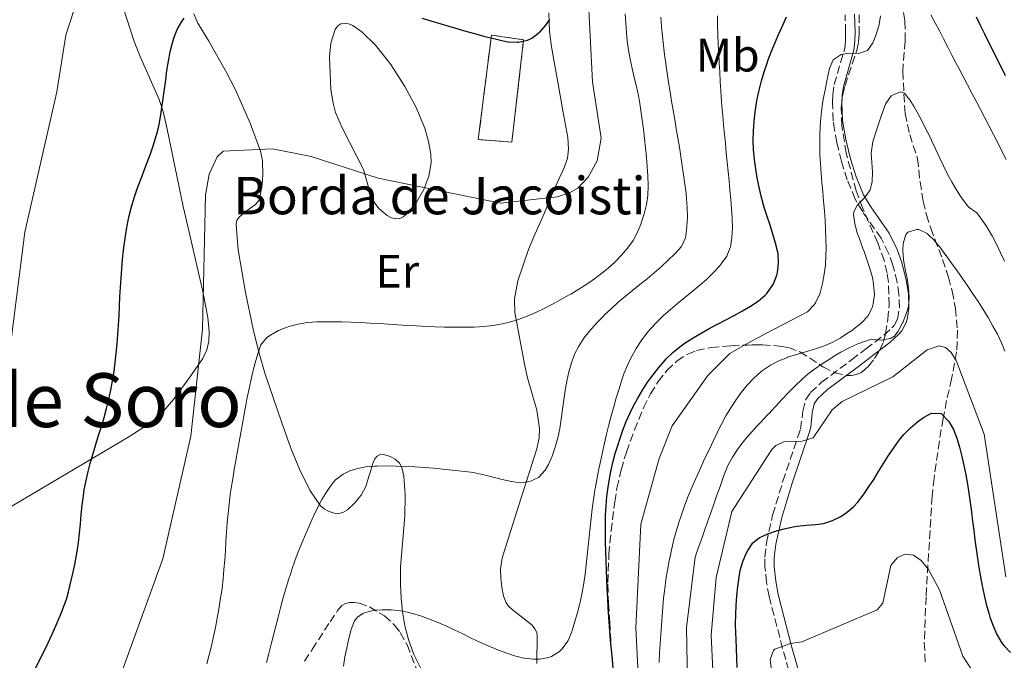
# Model space of a CAD drawing. Units: metres. Extents: x 644729 to 648184, y 4741520 to 4743905.
# Drawn here: x 646914 to 647124, y 4742743 to 4742880 of the extents above; entities that cross this region are included whole.
import ezdxf
from ezdxf.enums import TextEntityAlignment as Align

# ---------------------------------------------------------------- set-up
doc = ezdxf.new("R2010")
doc.units = ezdxf.units.M
doc.header["$MEASUREMENT"] = 0
doc.linetypes.add('DGN Style 3', pattern=[2.435891, 1.739922, -0.695969])
for name, color, linetype, lineweight in [('Barranco lineal', 142, 'DGN Style 3', 13), ('Camino', 7, 'DGN Style 3', 0), ('construcción   en ruinas', 1, 'Continuous', 0), ('contrucción  en ruinas', 1, 'DGN Style 3', 13), ('Curva de nivel directora', 30, 'Continuous', 30), ('Curva de nivel intermedia', 30, 'Continuous', 0), ('Etiqueta de uso rústico', 92, 'Continuous', 0), ('Línea de cambio de uso (parcela vista)', 92, 'Continuous', 0), ('Margen derecho', 7, 'Continuous', 0), ('Texto de Borda', 7, 'Continuous', 0), ('Texto de Área (paraje) menor', 7, 'Continuous', 0), ('Zona arbolada', 92, 'DGN Style 3', 0)]:
    doc.layers.add(name, color=color, linetype=linetype, lineweight=lineweight)
doc.styles.add('Style-Arial', font='arial.ttf')

msp = doc.modelspace()

# ---------------------------------------------------------------- linework, layer by layer
at = {"layer": 'Barranco lineal', "color": 142, "linetype": 'DGN Style 3', "lineweight": 13}
msp.add_polyline3d([(647101.51, 4742888.84, 768.69), (647103.23, 4742879.88, 767.61), (647103.25, 4742875.62, 766.04), (647102.75, 4742869.13, 765.68), (647103.25, 4742860.13, 763.29), (647104.25, 4742855.63, 762.58), (647105.92, 4742850.48, 761.8), (647106.45, 4742845.51, 761.28), (647107.12, 4742841.4, 760.92), (647107.82, 4742838.5, 760.8), (647108.74, 4742835.61, 760.89), (647111.25, 4742828.94, 761.26), (647112.54, 4742825.17, 761.16), (647113.32, 4742822.19, 760.71), (647113.99, 4742818.47, 759.54), (647114.43, 4742813.83, 757.51), (647114.26, 4742809.2, 755.51), (647113.19, 4742803.47, 753.57), (647112.12, 4742798.8, 752.08), (647111.36, 4742795.01, 751.05), (647110.59, 4742790.15, 750.14), (647109.44, 4742782.24, 749.32), (647109.01, 4742778.31, 748.71), (647107.74, 4742756.9, 743.57), (647107.36, 4742747.15, 741.37), (647107.56, 4742742.74, 740.68)], dxfattribs=at)
at = {"layer": 'Camino', "color": 7, "linetype": 'DGN Style 3', "lineweight": 0}
msp.add_polyline3d([(647080.43, 4742734.12, 743.34), (647077.1, 4742745.84, 745.28), (647074.23, 4742756.96, 747.75), (647073.67, 4742759.97, 748.47), (647073.33, 4742763.27, 749.28), (647073.34, 4742765.38, 749.8), (647073.65, 4742768.45, 750.6), (647074.98, 4742774.34, 752.22), (647077.19, 4742781.58, 754.06), (647080.95, 4742792.67, 756.38), (647081.43, 4742796.54, 756.91), (647082.01, 4742798.94, 757.15), (647083.03, 4742800.51, 757.34), (647085.43, 4742802.72, 757.93), (647091.79, 4742807.48, 759.71), (647094.84, 4742809.81, 760.07), (647098.72, 4742812.79, 760.21), (647100.46, 4742814.32, 760.37), (647100.91, 4742814.82, 760.46), (647101.64, 4742816.22, 760.65), (647102.06, 4742818.63, 760.97), (647101.95, 4742821.47, 761.36), (647101.54, 4742824.1, 761.86), (647100.66, 4742827.71, 762.64), (647099.73, 4742830.32, 763.22), (647098.14, 4742833.52, 763.88), (647094.23, 4742839.09, 764.96), (647092.6, 4742841.82, 765.42), (647090.92, 4742845.92, 765.97), (647089.67, 4742849.9, 766.36), (647088.71, 4742853.85, 766.77), (647088.18, 4742856.58, 767.21), (647087.91, 4742858.58, 767.91), (647087.74, 4742862.48, 769.61), (647087.82, 4742864.13, 770.05), (647088.14, 4742866.29, 770.31), (647090.36, 4742874.05, 770.51), (647090.55, 4742875.67, 770.81), (647090.57, 4742877.45, 771.29), (647090.45, 4742881.17, 772.46)], dxfattribs=at)
at = {"layer": 'construcción   en ruinas', "color": 1, "linetype": 'Continuous', "lineweight": 0}
msp.add_polyline3d([(647021.81, 4742875.85, 802.4), (647019.29, 4742854, 802.4), (647012.13, 4742854.57, 801.39), (647014.94, 4742876.87, 802.03)], close=True, dxfattribs=at)
at = {"layer": 'contrucción  en ruinas', "color": 1, "linetype": 'DGN Style 3', "lineweight": 13}
msp.add_polyline3d([(647019.29, 4742854, 802.4), (647012.13, 4742854.57, 801.39), (647014.94, 4742876.87, 802.03), (647021.81, 4742875.85, 802.4), (647019.29, 4742854, 802.4)], dxfattribs=at)
at = {"layer": 'Curva de nivel directora', "color": 30, "linetype": 'Continuous', "lineweight": 30, "flags": 128}
for points, elevation in [([(646940.03, 4742845.9), (646940.75, 4742847.76), (646940.75, 4742847.77), (646941.47, 4742849.64), (646941.47, 4742849.65), (646942.17, 4742851.53), (646942.81, 4742853.42), (646943.38, 4742855.33), (646943.43, 4742855.51), (646943.9, 4742857.44), (646944.28, 4742859.4), (646944.6, 4742861.37), (646944.88, 4742863.35), (646945.13, 4742865.33), (646945.39, 4742867.32), (646945.39, 4742867.33), (646945.66, 4742869.31), (646945.67, 4742869.31), (646945.98, 4742871.29), (646945.99, 4742871.3), (646946.37, 4742873.26), (646946.37, 4742873.27), (646946.83, 4742875.21), (646946.83, 4742875.22), (646947.11, 4742876.2), (646947.82, 4742878.07), (646948.82, 4742879.8), (646948.83, 4742879.8), (646949.34, 4742880.5)], 800), ([(647000.11, 4742880.51), (647002.02, 4742879.91), (647003.93, 4742879.32), (647005.85, 4742878.74), (647007.76, 4742878.18), (647009.69, 4742877.63), (647011.61, 4742877.11), (647013.54, 4742876.6), (647015.48, 4742876.12), (647017.43, 4742875.67), (647018.47, 4742875.44), (647020.47, 4742875.35), (647020.69, 4742875.37), (647022.63, 4742875.8), (647023.56, 4742876.21), (647025.16, 4742877.4), (647025.24, 4742877.48), (647026.57, 4742878.98), (647027.4, 4742880.22)], 800), ([(647071.09, 4742850.29), (647071.08, 4742850.38), (647070.91, 4742852.37), (647070.85, 4742854.37), (647070.89, 4742856.37), (647071.02, 4742858.38), (647071.24, 4742860.38), (647071.54, 4742862.37), (647071.69, 4742863.18), (647072.1, 4742865.14), (647072.59, 4742867.08), (647073.16, 4742868.99), (647073.8, 4742870.89), (647074.04, 4742871.56), (647074.76, 4742873.44), (647075.52, 4742875.3), (647076.31, 4742877.14), (647077.12, 4742878.97), (647077.95, 4742880.8)], 775), ([(647118.42, 4742880.76), (647119.31, 4742878.97), (647120.19, 4742877.17), (647121.08, 4742875.38), (647121.97, 4742873.59), (647122.85, 4742871.8), (647123.74, 4742870), (647124.63, 4742868.21)], 775), ([(647040.96, 4742741.57), (647040.76, 4742743.56), (647040.56, 4742745.55), (647040.39, 4742747.54), (647040.22, 4742749.54), (647040.15, 4742750.57), (647040.01, 4742752.57), (647039.88, 4742754.57), (647039.76, 4742756.56), (647039.66, 4742758.56), (647039.57, 4742760.56), (647039.49, 4742762.56), (647039.42, 4742764.56), (647039.36, 4742766.56), (647039.32, 4742768.56), (647039.29, 4742770.56), (647039.28, 4742772.34), (647039.31, 4742774.34), (647039.42, 4742776.33), (647039.61, 4742778.32), (647039.86, 4742780.32), (647040.07, 4742781.68), (647040.43, 4742783.66), (647040.88, 4742785.6), (647041.39, 4742787.53), (647041.97, 4742789.45), (647042.33, 4742790.58), (647042.99, 4742792.48), (647043.72, 4742794.33), (647044.54, 4742796.15), (647045.22, 4742797.54), (647046.17, 4742799.31), (647047.19, 4742801.04), (647048.27, 4742802.7), (647049.44, 4742804.32), (647050.68, 4742805.9), (647052.01, 4742807.43), (647052.2, 4742807.63), (647053.64, 4742809.04), (647055.19, 4742810.3), (647056.31, 4742811.1), (647057.99, 4742812.19), (647059.71, 4742813.21), (647061.46, 4742814.18), (647063.23, 4742815.12), (647065, 4742816.05), (647066.76, 4742816.99), (647068.51, 4742817.96), (647070.23, 4742818.99), (647071.86, 4742820.06), (647073.4, 4742821.33), (647073.73, 4742821.68), (647074.91, 4742823.3), (647075.13, 4742823.71), (647075.85, 4742825.58), (647075.99, 4742826.18), (647076.25, 4742828.18), (647076.15, 4742830.18), (647076.09, 4742830.49), (647075.62, 4742832.42), (647075.05, 4742834.34), (647074.42, 4742836.24), (647073.79, 4742838.14), (647073.19, 4742840.06), (647072.66, 4742841.99), (647072.55, 4742842.43), (647072.11, 4742844.38), (647071.71, 4742846.35), (647071.36, 4742848.32), (647071.09, 4742850.29)], 775), ([(646917.66, 4742741.7), (646918.56, 4742743.48), (646919.44, 4742745.27), (646920.29, 4742747.08), (646921.13, 4742748.89), (646921.95, 4742750.72), (646922.74, 4742752.56), (646922.75, 4742752.57), (646922.87, 4742752.84), (646923.61, 4742754.7), (646924.27, 4742756.59), (646924.66, 4742757.95), (646925.6, 4742761.84), (646926, 4742763.8), (646926.36, 4742765.76), (646926.49, 4742766.53), (646926.78, 4742768.51), (646927, 4742770.5), (646927.19, 4742772.49), (646927.37, 4742774.48), (646927.57, 4742776.48), (646927.82, 4742778.46), (646928.02, 4742779.77), (646928.4, 4742781.73), (646928.85, 4742783.67), (646929.36, 4742785.61), (646929.91, 4742787.53), (646930.49, 4742789.45), (646930.49, 4742789.46), (646931.08, 4742791.37), (646931.67, 4742793.29), (646932.24, 4742795.21), (646932.78, 4742797.14), (646933.28, 4742799.07), (646933.71, 4742801.02), (646933.71, 4742801.05), (646934.07, 4742803.01), (646934.38, 4742804.98), (646934.64, 4742806.95), (646934.85, 4742808.94), (646935.03, 4742810.93), (646935.18, 4742812.93), (646935.31, 4742814.93), (646935.31, 4742814.94), (646935.43, 4742816.94), (646935.43, 4742816.95), (646935.54, 4742818.94), (646935.54, 4742818.95), (646935.64, 4742820.95), (646935.64, 4742820.96), (646935.76, 4742822.96), (646935.76, 4742822.97), (646935.88, 4742824.97), (646936.03, 4742826.97), (646936.03, 4742826.98), (646936.2, 4742828.97), (646936.41, 4742830.96), (646936.67, 4742832.94), (646936.96, 4742834.91), (646937.32, 4742836.88), (646937.61, 4742838.28), (646938.1, 4742840.21), (646938.68, 4742842.12), (646939.33, 4742844.01), (646940.03, 4742845.89), (646940.03, 4742845.9)], 800), ([(647067.43, 4742741.82), (647067.33, 4742743.81), (647067.24, 4742745.81), (647067.16, 4742747.81), (647067.12, 4742749.1), (647067.08, 4742751.1), (647067.1, 4742753.09), (647067.19, 4742755.09), (647067.33, 4742757.08), (647067.55, 4742759.08), (647067.83, 4742761.07), (647068.07, 4742762.5), (647068.61, 4742764.42), (647069.42, 4742766.26), (647069.67, 4742766.75), (647070.76, 4742768.38), (647072.07, 4742769.49), (647073.93, 4742770.32), (647075.83, 4742770.96), (647077.76, 4742771.46), (647079.71, 4742771.87), (647080.24, 4742771.98), (647082.23, 4742772.2), (647084.23, 4742772.31), (647085.84, 4742772.55), (647087.74, 4742773.15), (647089.53, 4742774.04), (647090.7, 4742774.8), (647092.23, 4742776.1), (647093.09, 4742777.05), (647094.33, 4742778.63), (647095.48, 4742780.27), (647096.56, 4742781.95), (647097.61, 4742783.66), (647098.65, 4742785.36), (647099.71, 4742787.06), (647100.82, 4742788.72), (647102.01, 4742790.33), (647103.02, 4742791.55), (647104.41, 4742792.98), (647105.93, 4742794.26), (647107.17, 4742795.2), (647108.93, 4742796.09)], 750), ([(647108.93, 4742796.09), (647110.95, 4742796.07), (647111.13, 4742795.93), (647112.57, 4742794.33), (647113.57, 4742792.6), (647114.28, 4742790.76), (647114.85, 4742788.84), (647115.36, 4742786.88), (647115.81, 4742784.92), (647116.21, 4742782.95), (647116.56, 4742780.98), (647116.87, 4742779), (647117.16, 4742777.01), (647117.43, 4742775.03), (647117.68, 4742773.04), (647117.92, 4742771.06), (647118.17, 4742769.07), (647118.43, 4742767.09), (647118.7, 4742765.11), (647119, 4742763.14), (647119.33, 4742761.17), (647119.7, 4742759.21), (647120.11, 4742757.26), (647120.59, 4742755.32), (647121.12, 4742753.39), (647121.37, 4742752.56), (647122.03, 4742750.68), (647122.84, 4742748.87), (647123.87, 4742747.13), (647124.36, 4742746.46), (647125.77, 4742745.02)], 750)]:
    msp.add_lwpolyline(points, dxfattribs=dict(at, elevation=elevation))
at = {"layer": 'Curva de nivel intermedia', "color": 30, "linetype": 'Continuous', "lineweight": 0, "flags": 128}
for points, elevation in [([(646885.2, 4742732.98), (646898.03, 4742757.36), (646902.25, 4742767.94), (646908.07, 4742787.81), (646912.36, 4742811.18), (646915.29, 4742834.75), (646922.18, 4742864.73), (646924.11, 4742876.85), (646931.77, 4742900.6), (646936.89, 4742909.94), (646939.55, 4742912.45), (646942.17, 4742913.56), (646971.24, 4742915.41), (647001.34, 4742912.99), (647009.13, 4742913.73), (647013.48, 4742914.92), (647015.8, 4742916.3), (647019.33, 4742919.75), (647021.63, 4742923.38), (647028.55, 4742942.5)], 805), ([(646936.04, 4742740.83), (646944.77, 4742765.03), (646950.78, 4742791.18), (646953.28, 4742814.08), (646953.88, 4742842.68), (646954.65, 4742847.13), (646956.35, 4742850.87), (646957.66, 4742852.11), (646968.23, 4742852.58), (646976.43, 4742850.93), (646990.73, 4742846.33), (647016.91, 4742840.98), (647028.95, 4742842.3), (647031.64, 4742843.17), (647033.37, 4742844.17), (647035.59, 4742846.5), (647037.51, 4742850.01), (647038.39, 4742854.84), (647036.5, 4742866.85), (647035.51, 4742886.64)], 795), ([(647043.52, 4742881.4), (647043.61, 4742879.4), (647043.75, 4742877.4), (647043.92, 4742875.66), (647044.19, 4742873.68), (647044.56, 4742871.71), (647044.99, 4742869.76), (647045.45, 4742867.81), (647045.9, 4742865.86), (647046.31, 4742863.91), (647046.52, 4742862.74), (647046.84, 4742860.76), (647047.13, 4742858.77), (647047.4, 4742856.78), (647047.65, 4742854.79), (647047.86, 4742852.8), (647048.05, 4742850.81), (647048.2, 4742848.81), (647048.33, 4742846.82), (647048.41, 4742844.84), (647048.42, 4742844.6), (647048.35, 4742842.62), (647048.05, 4742840.65), (647047.56, 4742838.69), (647046.92, 4742836.74), (647046.88, 4742836.63), (647046.11, 4742834.76), (647045.17, 4742833.01), (647044.01, 4742831.37), (647042.69, 4742829.83), (647041.31, 4742828.4), (647039.84, 4742827.06), (647038.54, 4742826.01), (647036.93, 4742824.8), (647035.29, 4742823.67), (647033.62, 4742822.59), (647031.89, 4742821.56), (647031.54, 4742821.36), (647029.78, 4742820.36), (647028.01, 4742819.4), (647026.22, 4742818.48), (647024.42, 4742817.63), (647022.59, 4742816.84), (647020.72, 4742816.15), (647018.8, 4742815.55), (647017.3, 4742815.17), (647015.31, 4742814.82), (647013.32, 4742814.61), (647011.32, 4742814.51), (647009.33, 4742814.46), (647008.95, 4742814.46), (647006.95, 4742814.45), (647004.95, 4742814.49), (647002.95, 4742814.55), (647000.95, 4742814.63), (646998.95, 4742814.74), (646996.95, 4742814.86), (646994.95, 4742814.98), (646992.96, 4742815.11), (646990.96, 4742815.24), (646988.96, 4742815.36), (646986.96, 4742815.47), (646984.96, 4742815.55), (646982.96, 4742815.61), (646980.96, 4742815.65), (646978.96, 4742815.64), (646977.63, 4742815.62), (646975.64, 4742815.46), (646973.67, 4742815.11), (646971.72, 4742814.61), (646971.33, 4742814.5), (646969.48, 4742813.77), (646967.75, 4742812.76), (646967.02, 4742812.24), (646965.72, 4742810.73), (646965.71, 4742810.72), (646965.07, 4742808.8), (646964.5, 4742806.87), (646963.99, 4742804.94), (646963.54, 4742803), (646963.12, 4742801.05)], 790), ([(647027.09, 4742785.13), (647027.92, 4742786.96), (647028.58, 4742788.86), (647029.1, 4742790.82), (647029.51, 4742792.82), (647029.84, 4742794.85), (647030.13, 4742796.89), (647030.4, 4742798.94), (647030.7, 4742800.97), (647031.04, 4742802.97), (647031.47, 4742804.94), (647032.02, 4742806.85), (647032.71, 4742808.69), (647033.58, 4742810.44), (647034.66, 4742812.11), (647034.97, 4742812.51), (647036.24, 4742814.06), (647037.58, 4742815.54), (647038.98, 4742816.97), (647039.1, 4742817.1), (647040.55, 4742818.48), (647042.03, 4742819.79), (647043.54, 4742821.07), (647045.07, 4742822.32), (647046.62, 4742823.56), (647048.16, 4742824.81), (647049.69, 4742826.08), (647051.21, 4742827.39), (647052.7, 4742828.76), (647054.14, 4742830.19), (647055.54, 4742831.72), (647055.55, 4742831.73), (647056.36, 4742833.56), (647056.42, 4742833.96), (647056.65, 4742835.96), (647056.77, 4742837.96), (647056.75, 4742839.97), (647056.61, 4742841.96), (647056.49, 4742843.04), (647056.25, 4742845.01), (647055.98, 4742846.99), (647055.69, 4742848.97), (647055.39, 4742850.94), (647055.07, 4742852.92), (647054.75, 4742854.89), (647054.41, 4742856.86), (647054.08, 4742858.84), (647053.74, 4742860.81), (647053.41, 4742862.79), (647053.08, 4742864.77), (647052.76, 4742866.74), (647052.46, 4742868.72), (647052.17, 4742870.7), (647051.91, 4742872.69), (647051.66, 4742874.68), (647051.45, 4742876.67), (647051.26, 4742878.66), (647051.26, 4742878.69), (647051.11, 4742880.68)], 785), ([(647063.22, 4742880.96), (647063.24, 4742878.96), (647063.29, 4742876.96), (647063.36, 4742874.96), (647063.46, 4742872.96), (647063.56, 4742870.96), (647063.68, 4742868.96), (647063.81, 4742866.96), (647063.94, 4742864.96), (647064.02, 4742863.69), (647064.16, 4742861.7), (647064.32, 4742859.71), (647064.5, 4742857.71), (647064.69, 4742855.72), (647064.88, 4742853.73), (647065.08, 4742851.74), (647065.29, 4742849.75), (647065.49, 4742847.75), (647065.69, 4742845.76), (647065.87, 4742843.77), (647066.05, 4742841.78), (647066.21, 4742839.79), (647066.35, 4742837.8), (647066.37, 4742837.63), (647066.4, 4742835.63), (647066.27, 4742833.64), (647065.96, 4742831.64), (647065.93, 4742831.51), (647065.18, 4742829.65), (647064.02, 4742828.01), (647063.62, 4742827.54), (647062.27, 4742826.07), (647060.83, 4742824.69), (647059.34, 4742823.37), (647057.8, 4742822.09), (647056.25, 4742820.82), (647054.7, 4742819.56), (647053.16, 4742818.28), (647051.66, 4742816.95), (647050.22, 4742815.55), (647048.85, 4742814.07), (647048.13, 4742813.21), (647046.92, 4742811.59), (647045.82, 4742809.9), (647044.83, 4742808.16), (647043.96, 4742806.36), (647043.21, 4742804.5), (647042.78, 4742803.24), (647042.18, 4742801.32), (647041.6, 4742799.39), (647041.05, 4742797.46), (647040.51, 4742795.53), (647040, 4742793.59)], 780), ([(647097.98, 4742881), (647097.71, 4742879.15), (647097.16, 4742877.24), (647096.44, 4742875.36), (647096.36, 4742875.19), (647095.2, 4742873.55), (647093.32, 4742872.96), (647091.23, 4742873.02), (647089.58, 4742872.74), (647087.93, 4742871.61), (647087.14, 4742869.76), (647086.98, 4742869.08), (647086.56, 4742867.11), (647086.16, 4742865.14), (647085.8, 4742863.17), (647085.5, 4742861.2), (647085.26, 4742859.22), (647085.11, 4742857.34), (647085.04, 4742855.35), (647085.03, 4742853.35), (647085.08, 4742851.35), (647085.19, 4742849.35), (647085.33, 4742847.36), (647085.5, 4742845.36), (647085.68, 4742843.36), (647085.86, 4742841.36), (647086.03, 4742839.36), (647086.18, 4742837.36), (647086.3, 4742835.36), (647086.37, 4742833.36), (647086.39, 4742831.36), (647086.35, 4742829.74), (647086.23, 4742827.75), (647085.99, 4742825.78), (647085.62, 4742823.81), (647085.11, 4742821.85), (647085, 4742821.47), (647084.13, 4742819.68), (647083.8, 4742819.21), (647082.4, 4742817.79), (647080.63, 4742816.86), (647078.86, 4742815.93), (647077.09, 4742814.99), (647075.32, 4742814.06), (647073.56, 4742813.12), (647071.79, 4742812.19), (647070.21, 4742811.36), (647065.86, 4742808.85), (647061.14, 4742804.15), (647053.56, 4742793.44), (647050.74, 4742786.43), (647046.82, 4742772.38)], 770), ([(647124.82, 4742850.31), (647123.93, 4742852.1), (647123.04, 4742853.88), (647122.14, 4742855.66), (647121.23, 4742857.43), (647120.31, 4742859.19), (647119.38, 4742860.96), (647118.45, 4742862.72), (647117.52, 4742864.49), (647116.58, 4742866.26), (647115.64, 4742868.03), (647114.7, 4742869.81), (647114.19, 4742870.77), (647113.27, 4742872.55), (647112.37, 4742874.3), (647111.48, 4742876.04), (647110.59, 4742877.77), (647109.68, 4742879.48), (647108.73, 4742881.18)], 770), ([(647097.48, 4742857.65), (647098.15, 4742859.53), (647098.42, 4742860.32), (647099.1, 4742862.13), (647099.15, 4742862.24), (647100.31, 4742863.87), (647100.45, 4742864), (647102.3, 4742864.72), (647103.12, 4742864.45), (647103.87, 4742863.57), (647104.09, 4742863.25), (647104.1, 4742863.24), (647105.17, 4742861.55), (647105.17, 4742861.54), (647106.17, 4742859.8), (647106.17, 4742859.79), (647107.11, 4742858.02), (647107.12, 4742858.01), (647108, 4742856.22), (647108.01, 4742856.2), (647108.87, 4742854.4), (647108.87, 4742854.38), (647109.72, 4742852.57), (647109.72, 4742852.56), (647110.57, 4742850.75), (647110.57, 4742850.74), (647111.44, 4742848.94), (647112.34, 4742847.15), (647113.28, 4742845.4), (647114.29, 4742843.68), (647115.37, 4742842.02), (647116.55, 4742840.43), (647116.92, 4742840.05), (647116.93, 4742840.05), (647118.55, 4742838.87), (647119.58, 4742837.55), (647120.73, 4742835.91), (647120.73, 4742835.9), (647121.74, 4742834.17), (647121.84, 4742833.97), (647121.85, 4742833.96), (647122.76, 4742832.18), (647123.64, 4742830.38), (647124.49, 4742828.58)], 765), ([(647050.96, 4742746.84), (647051.08, 4742748.84), (647051.36, 4742752.83), (647051.5, 4742754.65), (647051.7, 4742756.63), (647051.93, 4742758.62), (647052.2, 4742760.59), (647052.52, 4742762.57), (647052.87, 4742764.54), (647052.88, 4742764.55), (647053.28, 4742766.51), (647053.28, 4742766.53), (647053.74, 4742768.48), (647053.84, 4742768.88), (647053.84, 4742768.89), (647054.36, 4742770.82), (647054.94, 4742772.74), (647055.57, 4742774.63), (647056.25, 4742776.5), (647056.97, 4742778.36), (647057.73, 4742780.2), (647058.52, 4742782.03), (647059.33, 4742783.86), (647059.34, 4742783.87), (647060.17, 4742785.68), (647060.18, 4742785.7), (647061.03, 4742787.51), (647061.04, 4742787.54), (647061.9, 4742789.35), (647062.27, 4742790.12), (647062.28, 4742790.14), (647063.15, 4742791.94), (647063.16, 4742791.96), (647064.07, 4742793.74), (647064.07, 4742793.75), (647065.02, 4742795.51), (647066.03, 4742797.23), (647067.12, 4742798.91), (647068.29, 4742800.53), (647069.56, 4742802.08), (647069.57, 4742802.1), (647070.94, 4742803.56), (647070.99, 4742803.6), (647072.46, 4742804.95), (647072.81, 4742805.23), (647072.84, 4742805.25), (647074.49, 4742806.38), (647074.5, 4742806.38), (647076.28, 4742807.29), (647076.29, 4742807.29), (647078.15, 4742808.03), (647078.17, 4742808.04), (647080.07, 4742808.66), (647080.09, 4742808.66), (647082.01, 4742809.23), (647082.03, 4742809.23), (647083.95, 4742809.81), (647085.85, 4742810.45), (647087.68, 4742811.21), (647089.43, 4742812.16), (647090.57, 4742812.89), (647092.22, 4742814.01), (647092.23, 4742814.02), (647093.8, 4742815.26), (647093.93, 4742815.38), (647095.27, 4742816.86), (647096.21, 4742818.62), (647096.46, 4742819.46), (647096.71, 4742821.44), (647096.69, 4742822.22), (647096.44, 4742824.21), (647096.27, 4742825.07), (647096.27, 4742825.08), (647095.76, 4742827.02), (647095.76, 4742827.04), (647095.12, 4742828.94), (647095.11, 4742828.97), (647094.42, 4742830.84), (647094.41, 4742830.87), (647093.71, 4742832.75), (647093.06, 4742834.64), (647092.54, 4742836.55), (647092.21, 4742838.47), (647092.32, 4742839.13), (647092.99, 4742840.47), (647093.23, 4742840.75), (647094.65, 4742842.15), (647094.68, 4742842.18), (647095.8, 4742843.83), (647096.23, 4742845.58), (647096.28, 4742847.59), (647096.28, 4742847.63), (647096.13, 4742849.62), (647096.13, 4742849.65), (647096.04, 4742851.65), (647096.29, 4742853.62), (647096.33, 4742853.81), (647096.87, 4742855.73), (647097.48, 4742857.63), (647097.48, 4742857.65)], 765), ([(647103.42, 4742834.25), (647103.85, 4742834.76), (647105.76, 4742835.36), (647105.8, 4742835.36), (647106.19, 4742835.31), (647107.99, 4742834.46), (647108.11, 4742834.36), (647109.54, 4742832.96), (647109.56, 4742832.93), (647110.8, 4742831.4), (647111.99, 4742829.78), (647112, 4742829.77), (647113.17, 4742828.15), (647114.34, 4742826.52), (647115.49, 4742824.89), (647116.62, 4742823.25), (647117.73, 4742821.6), (647118.83, 4742819.93), (647119.91, 4742818.24), (647120.96, 4742816.54), (647122.02, 4742814.72), (647122.96, 4742812.96), (647123.81, 4742811.16), (647124.58, 4742809.32)], 760), ([(647057, 4742726.86), (647056.56, 4742750.32), (647058.44, 4742765.38), (647059.1, 4742767.26), (647059.76, 4742769.15), (647060.43, 4742771.04), (647061.09, 4742772.92), (647061.75, 4742774.81), (647062.42, 4742776.7), (647063.08, 4742778.58), (647063.75, 4742780.47), (647064.41, 4742782.36), (647064.68, 4742783.12), (647065.44, 4742784.96), (647066.38, 4742786.7), (647067.47, 4742788.36), (647068.68, 4742789.96), (647069.97, 4742791.49), (647069.99, 4742791.51), (647071.33, 4742792.99), (647071.35, 4742793.02), (647072.72, 4742794.48), (647072.75, 4742794.51), (647074.13, 4742795.96), (647074.15, 4742795.99), (647075.51, 4742797.46), (647075.53, 4742797.48), (647075.64, 4742797.6), (647076.99, 4742799.08), (647077, 4742799.08), (647078.37, 4742800.53), (647079.77, 4742801.95), (647081.23, 4742803.32), (647082.13, 4742804.13), (647083.7, 4742805.37), (647085.34, 4742806.5), (647086.12, 4742807.02), (647087.81, 4742808.09), (647087.84, 4742808.11), (647089.55, 4742809.13), (647089.57, 4742809.14), (647091.33, 4742810.08), (647093.14, 4742810.9), (647095.02, 4742811.59), (647096.12, 4742811.9), (647098.11, 4742811.7), (647100.12, 4742812.07), (647100.97, 4742812.56), (647101.79, 4742813.66), (647102.73, 4742815.42), (647102.75, 4742815.46), (647103.5, 4742817.3), (647103.95, 4742818.93), (647104.16, 4742820.9), (647104.02, 4742822.89), (647103.69, 4742824.86), (647103.68, 4742824.89), (647103.28, 4742826.85), (647103.27, 4742826.9), (647102.93, 4742828.87), (647102.92, 4742828.9), (647102.76, 4742830.9), (647102.85, 4742832.37), (647103.42, 4742834.25)], 760), ([(647062.83, 4742727.79), (647061.85, 4742748.71), (647062.94, 4742761.02), (647066.29, 4742775.08), (647074.81, 4742788.37), (647075.67, 4742789.22), (647077.5, 4742790.03), (647081.27, 4742790.1), (647083.64, 4742790.83), (647087.66, 4742796.83), (647089.84, 4742798.57), (647100.66, 4742803.86), (647107.98, 4742809.61), (647110.56, 4742810.48), (647111.86, 4742810.14), (647113.09, 4742809.06), (647114.18, 4742807.38), (647120.11, 4742791.65), (647124.75, 4742761.13)], 755), ([(646963.12, 4742801.05), (646962.73, 4742799.09), (646962.5, 4742797.84), (646962.13, 4742795.87), (646961.77, 4742793.9), (646961.41, 4742791.93), (646961.05, 4742789.96), (646960.7, 4742787.99), (646960.36, 4742786.02), (646960.02, 4742784.05), (646959.71, 4742782.08), (646959.4, 4742780.1), (646959.19, 4742778.66), (646958.93, 4742776.68), (646958.72, 4742774.69), (646958.55, 4742772.7), (646958.4, 4742770.7), (646958.26, 4742768.71), (646958.13, 4742766.71), (646957.99, 4742764.71), (646957.84, 4742762.72), (646957.65, 4742760.73), (646957.42, 4742758.74), (646957.35, 4742758.21), (646957.06, 4742756.23), (646956.75, 4742754.26), (646956.4, 4742752.29), (646956.02, 4742750.33), (646955.6, 4742748.38), (646955.16, 4742746.43), (646954.67, 4742744.49), (646954.15, 4742742.55)], 790), ([(647040, 4742793.59), (647039.52, 4742791.66), (647039.06, 4742789.72), (647038.62, 4742787.77), (647038.2, 4742785.82), (647037.81, 4742783.86), (647037.44, 4742781.9), (647037.09, 4742779.93), (647037.04, 4742779.63), (647036.73, 4742777.65), (647036.47, 4742775.66), (647036.23, 4742773.68), (647036.02, 4742771.69), (647035.82, 4742769.7), (647035.62, 4742767.71), (647035.41, 4742765.72), (647035.18, 4742763.73), (647034.93, 4742761.75), (647034.65, 4742759.77), (647034.31, 4742757.79), (647034.24, 4742757.42), (647033.83, 4742755.46), (647033.34, 4742753.53), (647032.78, 4742751.61), (647032.18, 4742749.69), (647032.08, 4742749.37), (647031.3, 4742747.53), (647031.2, 4742747.34), (647030.04, 4742745.74), (647029.49, 4742745.2), (647027.8, 4742744.11), (647027.23, 4742743.91), (647025.24, 4742743.57), (647023.86, 4742743.54), (647021.86, 4742743.77), (647019.9, 4742744.28), (647017.99, 4742744.9), (647016.11, 4742745.61), (647014.26, 4742746.39), (647012.43, 4742747.22), (647010.62, 4742748.08), (647008.82, 4742748.96), (647007.01, 4742749.83), (647005.2, 4742750.67), (647003.37, 4742751.47), (647001.52, 4742752.21), (646999.64, 4742752.86), (646997.72, 4742753.42), (646997.57, 4742753.46), (646995.6, 4742753.86), (646993.59, 4742754.08), (646991.58, 4742754.13), (646989.99, 4742754.03), (646988.06, 4742753.56), (646987.5, 4742753.32), (646986.33, 4742752.54), (646985.73, 4742751.74), (646984.96, 4742749.92), (646984.47, 4742747.97), (646984.04, 4742746.02), (646983.67, 4742744.05), (646983.33, 4742742.08)], 780), ([(646966.91, 4742742.88), (646967.43, 4742744.81), (646967.92, 4742746.75), (646968.41, 4742748.69), (646968.9, 4742750.63), (646969.4, 4742752.57), (646969.9, 4742754.5), (646970.42, 4742756.43), (646970.97, 4742758.36), (646971.54, 4742760.27), (646972.15, 4742762.18), (646972.33, 4742762.72), (646973, 4742764.6), (646973.71, 4742766.47), (646974.45, 4742768.32), (646975.23, 4742770.17), (646976.02, 4742772), (646976.84, 4742773.84), (646976.95, 4742774.09), (646977.81, 4742775.89), (646978.75, 4742777.64), (646979.79, 4742779.35), (646980.95, 4742781.01), (646981.68, 4742781.84), (646983.27, 4742783.07), (646984.71, 4742783.8), (646986.11, 4742784.22), (646988.07, 4742784.63), (646990.05, 4742784.81), (646990.58, 4742784.82), (646992.57, 4742784.84), (646994.57, 4742784.81), (646996.57, 4742784.74), (646998.58, 4742784.64), (647000.58, 4742784.51), (647002.58, 4742784.35), (647004.58, 4742784.17), (647006.57, 4742783.97), (647008.56, 4742783.74), (647010.54, 4742783.5), (647011.39, 4742783.38), (647013.35, 4742782.97), (647015.31, 4742782.47), (647017.26, 4742781.97), (647019.21, 4742781.53), (647021.17, 4742781.25), (647023.15, 4742781.55), (647024.96, 4742782.39), (647025.06, 4742782.46), (647026.41, 4742783.94), (647027.09, 4742785.13)], 785), ([(647046.82, 4742772.38), (647045.74, 4742750.25), (647047.02, 4742724.8)], 770), ([(647125.72, 4742737.39), (647123.1, 4742737.57), (647120.67, 4742738.31), (647118.36, 4742739.96), (647115.62, 4742744.2), (647110.57, 4742758.34), (647108.23, 4742762.75), (647106.7, 4742764.65), (647105.07, 4742765.81), (647103.23, 4742765.97), (647101.55, 4742765.19), (647100.24, 4742763.6), (647098.52, 4742755.5), (647097.28, 4742754.1), (647081.24, 4742747.25), (647078.77, 4742746.93), (647075.48, 4742745.68), (647075.14, 4742745.43), (647074.47, 4742743.49), (647076.03, 4742730.46)], 745), ([(647050.77, 4742742.83), (647050.85, 4742744.84), (647050.96, 4742746.84)], 765)]:
    msp.add_lwpolyline(points, dxfattribs=dict(at, elevation=elevation))
at = {"layer": 'Línea de cambio de uso (parcela vista)', "color": 92, "linetype": 'Continuous', "lineweight": 0}
for points in [[(646936.22, 4742883.01, 802.84), (646938.7, 4742875.48, 801.59), (646939.97, 4742872.27, 801.24), (646943.99, 4742863.09, 800.69), (646944.9, 4742860.26, 800.46), (646945.74, 4742856.74, 800.03), (646949.16, 4742840.26, 797.51), (646950.38, 4742834.77, 797.07), (646953.3, 4742822.12, 796.41), (646954.4, 4742816.56, 795.91), (646954.66, 4742813.58, 795.61), (646954.6, 4742811.51, 795.43), (646954.18, 4742809.61, 795.29), (646953.33, 4742807.81, 795.2), (646950.71, 4742804.01, 795.21), (646947.08, 4742799.05, 795.67), (646944.5, 4742796.04, 796.21), (646942.32, 4742794.1, 796.72), (646937.5, 4742791.07, 797.9), (646911.32, 4742775.51, 804.53)], [(647000.17, 4742741.01, 777.65), (646998.36, 4742744.54, 778.04), (646997.22, 4742747.79, 778.46), (646996.48, 4742750.72, 778.86), (646995.95, 4742753.65, 779.28), (646995.64, 4742756.59, 779.71), (646995.5, 4742759.53, 780.16), (646995.55, 4742763.28, 780.74), (646996.43, 4742774.11, 782.5), (646996.55, 4742778.68, 783.18), (646996.21, 4742782.64, 783.71), (646995.81, 4742784.51, 783.97), (646995.3, 4742785.45, 784.13), (646994.41, 4742786.26, 784.32), (646993.31, 4742786.88, 784.51), (646992.17, 4742787.23, 784.69), (646991.17, 4742787.26, 784.85), (646990.54, 4742786.95, 784.94), (646990.06, 4742786.33, 784.99), (646989.68, 4742785.54, 784.99), (646988.14, 4742780.48, 784.58), (646987.16, 4742778.62, 784.45), (646985.69, 4742776.86, 784.34), (646984.21, 4742775.46, 784.3), (646983.23, 4742774.87, 784.39), (646982.35, 4742774.67, 784.52), (646981.35, 4742774.75, 784.66), (646980.32, 4742775.08, 784.8), (646979.33, 4742775.62, 784.94), (646978.46, 4742776.33, 785.08), (646976.18, 4742779.69, 785.61), (646973.93, 4742784.13, 786.28), (646972.12, 4742788.64, 786.96), (646970.13, 4742794.26, 787.87), (646966.65, 4742804.44, 790.3), (646965.26, 4742809.17, 791.15), (646964.06, 4742814.08, 791.57), (646962.46, 4742821.91, 791.94), (646960.86, 4742831.01, 792.63), (646960.41, 4742836.42, 793.1), (646960.59, 4742837.32, 793.19), (646961.15, 4742838.08, 793.28), (646961.95, 4742838.77, 793.36), (646964.66, 4742840.75, 793.64), (646965.27, 4742841.52, 793.74), (646965.47, 4742842.08, 793.81), (646965.96, 4742845, 794.13), (646966.13, 4742847.04, 794.35), (646966.03, 4742850.1, 794.7), (646965.67, 4742852.09, 794.93), (646963.42, 4742858.07, 795.72), (646960.2, 4742865.34, 796.73), (646958.4, 4742868.88, 797.16), (646954.61, 4742875.57, 797.7), (646952.26, 4742879.4, 798.26), (646951.37, 4742881.42, 798.61)], [(647027.2, 4742881.62, 801.29), (647027.32, 4742877.65, 800.97), (647027.79, 4742874.34, 800.72), (647029.67, 4742863.58, 800.17), (647030.21, 4742860.68, 799.63), (647031.22, 4742854.96, 797.93), (647031.43, 4742852.47, 797.4), (647031.15, 4742850.58, 797.11), (647030.54, 4742848.7, 796.88), (647028.38, 4742844.02, 796.25), (647027.36, 4742841.53, 795.73), (647026.25, 4742838.9, 794.86), (647023.98, 4742833.77, 792.83), (647022.88, 4742831.05, 792.06), (647020.6, 4742824.39, 791.11), (647019.86, 4742820.51, 790.61), (647019.94, 4742817.6, 790.2)], [(646994.53, 4742837.61, 793.99), (646993.62, 4742837.84, 793.98), (646992.67, 4742838.32, 793.99), (646990.89, 4742839.83, 794.06), (646989.89, 4742841.17, 794.15), (646989.05, 4742843.07, 794.3), (646987.63, 4742848.18, 794.76), (646983.11, 4742856.94, 795.89), (646981.68, 4742860.36, 796.37), (646981.12, 4742862.31, 796.66), (646980.64, 4742865.25, 797.14), (646980.37, 4742872.23, 798.27), (646980.65, 4742875.17, 798.67), (646981.61, 4742878.06, 798.96), (646982.16, 4742878.84, 799.02), (646982.82, 4742879.28, 799.08), (646983.58, 4742879.42, 799.12), (646984.42, 4742879.28, 799.14), (646985.33, 4742878.91, 799.16), (646987.26, 4742877.59, 799.16), (646990.2, 4742874.7, 799.09), (646993.45, 4742870.58, 798.93), (646996.46, 4742865.92, 798.62), (646998.8, 4742861.56, 798.23), (647000.69, 4742856.97, 797.73), (647001.54, 4742854.11, 797.34), (647002, 4742851.46, 796.92), (647002.05, 4742849.56, 796.55), (647001.6, 4742846.72, 795.91), (647000.53, 4742843.89, 795.26), (646998.88, 4742841.07, 794.68), (646996.84, 4742838.64, 794.22), (646996.11, 4742838.08, 794.11), (646995.37, 4742837.71, 794.03), (646994.53, 4742837.61, 793.99)], [(647019.94, 4742817.6, 790.2), (647021.97, 4742806.6, 788.43), (647022.65, 4742803.67, 788.07), (647024.6, 4742796.78, 787.31), (647025.17, 4742792.85, 786.91), (647025.11, 4742790.9, 786.71), (647024.64, 4742788.52, 786.47), (647020.79, 4742776.46, 785.19), (647017.4, 4742765.63, 783.25), (647017.15, 4742764.68, 783.02), (647016.89, 4742762.78, 782.39), (647016.92, 4742760.87, 781.63), (647017.15, 4742758.96, 780.92), (647017.54, 4742757.06, 780.42), (647018, 4742755.72, 780.24), (647018.59, 4742754.92, 780.19)], [(647018.59, 4742754.92, 780.19), (647019.34, 4742754.2, 780.17), (647023.66, 4742750.86, 780.26), (647024.24, 4742750.08, 780.25), (647024.61, 4742749.23, 780.21), (647024.69, 4742748.57, 780.16), (647024.66, 4742742.61, 779.49)]]:
    msp.add_polyline3d(points, dxfattribs=at)
at = {"layer": 'Margen derecho', "color": 7, "linetype": 'Continuous', "lineweight": 0}
msp.add_polyline3d([(647082.35, 4742734.69, 743.34), (647079.04, 4742746.36, 745.28), (647076.19, 4742757.4, 747.75), (647075.66, 4742760.26, 748.47), (647075.34, 4742763.37, 749.28), (647075.34, 4742765.27, 749.8), (647075.64, 4742768.12, 750.6), (647076.92, 4742773.83, 752.22), (647079.1, 4742780.96, 754.06), (647082.88, 4742792.12, 756.38), (647083.11, 4742793.09, 756.53), (647083.41, 4742796.21, 756.91), (647083.88, 4742798.13, 757.15), (647084.57, 4742799.2, 757.34), (647086.72, 4742801.18, 757.93), (647093, 4742805.88, 759.71), (647096.06, 4742808.22, 760.07), (647100, 4742811.24, 760.21), (647101.88, 4742812.9, 760.37), (647102.57, 4742813.67, 760.46), (647103.51, 4742815.47, 760.65), (647103.8, 4742816.46, 760.75), (647104.07, 4742818.54, 760.97), (647103.95, 4742821.66, 761.36), (647103.51, 4742824.49, 761.86), (647102.58, 4742828.28, 762.64), (647101.58, 4742831.1, 763.22), (647099.87, 4742834.55, 763.88), (647095.92, 4742840.18, 764.96), (647094.4, 4742842.72, 765.42), (647092.81, 4742846.6, 765.97), (647091.61, 4742850.44, 766.36), (647090.67, 4742854.27, 766.77), (647090.16, 4742856.9, 767.21), (647089.91, 4742858.76, 767.91), (647089.75, 4742862.47, 769.61), (647089.82, 4742863.94, 770.05), (647090.11, 4742865.87, 770.31), (647092.34, 4742873.66, 770.51), (647092.55, 4742875.54, 770.81), (647092.58, 4742877.46, 771.29), (647092.46, 4742881.31, 772.46)], dxfattribs=at)
at = {"layer": 'Zona arbolada', "color": 92, "linetype": 'DGN Style 3', "lineweight": 0}
for points in [[(647040.76, 4742742.45, 772.04), (647040.19, 4742751.41, 773.26), (647039.96, 4742755.39, 773.61), (647039.8, 4742759.95, 773.61), (647040.02, 4742765.94, 773.45), (647040.48, 4742770.93, 773.31), (647041.26, 4742777.16, 773.24), (647041.74, 4742780.12, 773.3), (647042.62, 4742784, 773.46), (647043.75, 4742787.8, 773.65), (647045.46, 4742792.52, 773.82), (647047.42, 4742797.22, 773.77), (647048.88, 4742800.21, 773.63), (647050.51, 4742802.84, 773.48), (647052.4, 4742805.22, 773.34), (647054.57, 4742807.26, 773.19), (647056.84, 4742808.73, 773.06), (647058.74, 4742809.48, 772.96), (647061.86, 4742810.15, 772.81), (647066.08, 4742810.52, 772.61), (647069.74, 4742810.66, 772.4), (647070.52, 4742810.69, 772.22), (647071.29, 4742810.71, 771.83), (647072.78, 4742810.72, 770.58), (647076.48, 4742810.45, 766.4), (647078.39, 4742810.14, 764.88), (647080.8, 4742809.22, 763.63), (647085.73, 4742806.04, 761.41), (647088.23, 4742804.75, 760.44), (647090.76, 4742804.19, 759.59), (647091.78, 4742804.19, 759.3), (647092.81, 4742804.36, 759.09), (647093.79, 4742804.75, 758.99), (647094.62, 4742805.34, 759.02), (647095.41, 4742806.13, 759.14), (647096.76, 4742807.77, 759.43), (647097.79, 4742809.49, 759.76), (647098.56, 4742811.28, 760.11), (647099.1, 4742813.13, 760.48), (647099.6, 4742816.17, 761.08), (647099.83, 4742819.13, 761.67), (647099.69, 4742824.08, 762.68), (647099.42, 4742826.04, 763.06), (647098.78, 4742828.74, 763.57), (647097.44, 4742832.47, 763.97), (647094.2, 4742839.82, 764.07), (647092.82, 4742843.57, 764.31), (647090.69, 4742851.65, 765.38), (647089.76, 4742857.52, 766.37), (647089.59, 4742861.35, 767.18), (647089.94, 4742864.19, 767.87), (647090.43, 4742866.07, 768.35), (647092.94, 4742873.55, 770.35), (647093.32, 4742875.45, 770.83), (647093.46, 4742877.06, 771.22), (647093.42, 4742885.81, 773.24)], [(646975.03, 4742743.12, 781.01), (646976.66, 4742745.64, 780.83), (646980.49, 4742751.54, 780.88), (646982.14, 4742754.02, 780.74), (646982.99, 4742755.02, 780.59), (646983.77, 4742755.46, 780.44), (646984.66, 4742755.67, 780.27), (646985.65, 4742755.69, 780.08), (646986.7, 4742755.52, 779.88), (646988.92, 4742754.75, 779.47), (646992.1, 4742752.82, 778.94), (646994.26, 4742750.86, 778.67), (646995.48, 4742749.25, 778.57), (646996.95, 4742746.61, 778.43), (647000.6, 4742737.15, 778.07)]]:
    msp.add_polyline3d(points, dxfattribs=at)

# ---------------------------------------------------------------- texts
at = {"layer": 'Etiqueta de uso rústico', "color": 92, "linetype": 'Continuous', "lineweight": 0, "style": 'Style-Arial'}
for s, p in [('Mb', (647065.38, 4742872.58, 779.78)), ('Er', (646994.85, 4742826.43, 791.96))]:
    msp.add_text(s, height=7, dxfattribs=at).set_placement(p, align=Align.MIDDLE_CENTER)
at = {"layer": 'Texto de Borda', "color": 7, "linetype": 'Continuous', "lineweight": 0, "style": 'Style-Arial'}
msp.add_text('Borda de Jacoisti', height=8, dxfattribs=at).set_placement((646959.83, 4742838.59, 793.52))
at = {"layer": 'Texto de Área (paraje) menor', "color": 7, "linetype": 'Continuous', "lineweight": 0, "style": 'Style-Arial'}
msp.add_text('Borda de Soro', height=11.5, dxfattribs=at).set_placement((646909.44, 4742798.89, 808.42), align=Align.MIDDLE_CENTER)

doc.saveas('drawing.dxf')
